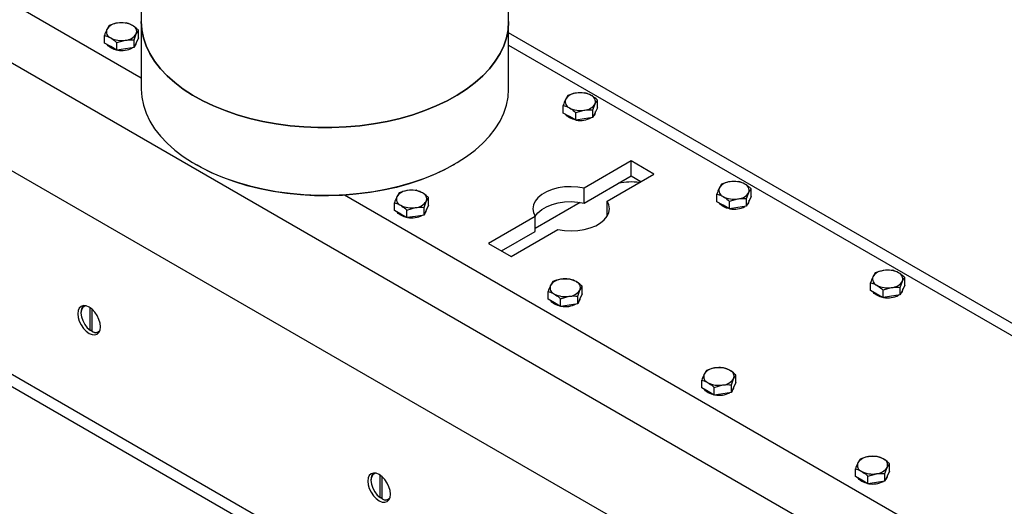
# Model space of a CAD drawing. Units: inches. Extents: x 0.3 to 7.9, y 0.2 to 11.3.
# Drawn here: x 5.9 to 6.3, y 10.6 to 10.8 of the extents above; entities that cross this region are included whole.
import ezdxf

# ---------------------------------------------------------------- set-up
doc = ezdxf.new("R2010")
doc.units = ezdxf.units.IN
doc.header["$MEASUREMENT"] = 0

msp = doc.modelspace()

# ---------------------------------------------------------------- linework, layer by layer
at = {"color": 8, "linetype": 'Continuous', "lineweight": 25}
for p, q in [((5.916820250671327, 10.73470819513457), (5.358050751097637, 11.05727896112666)), ((6.074300565631956, 10.74879411312454), (6.580062459851539, 10.45682398635046)), ((6.564400902728208, 10.36086784211777), (6.003871697803398, 10.68445446438595))]:
    msp.add_line(p, q, dxfattribs=at)
at = {"color": 7, "linetype": 'Continuous', "lineweight": 25}
for p, q in [((6.553265362867003, 10.34158052136506), (5.346915211236431, 11.03799164037395)), ((5.352482981167033, 10.98869967285878), (6.547697592936399, 10.29871696417921)), ((6.547697592936432, 10.20602652227922), (5.343203364616034, 10.90136623956654)), ((6.55557096878396, 10.20680617661773), (5.351076740463562, 10.90214589390504)), ((5.916820250671327, 10.80604779601131), (5.916820250671327, 10.75889845779219)), ((6.074300565631956, 10.75889845779219), (6.074300565631956, 10.80604779601131)), ((5.91029302629085, 10.75835506438015), (5.906633724874674, 10.75826757629968)), ((5.916820250671327, 10.75889845779219), (5.916820250671327, 10.72996590933954)), ((6.074300565631956, 10.72996590933954), (6.074300565631956, 10.75889845779219)), ((5.902974423458498, 10.75722299525713), (5.901993916599172, 10.7555890719958)), ((5.913689601685896, 10.75103725453365), (5.914670108545223, 10.75362827075707)), ((5.915650615404549, 10.75199022495929), (5.915650615404549, 10.7552621940184)), ((6.582551023184869, 10.46071222678529), (6.074300565631956, 10.75411897059245)), ((5.901013409739845, 10.74972608671327), (5.901013409739845, 10.75299805577238)), ((5.903692204296696, 10.74817965153239), (5.901013409739845, 10.74972608671327)), ((5.906370998853546, 10.74990518541064), (5.91003030026972, 10.75094976645319)), ((5.906370998853545, 10.74663321635152), (5.906370998853546, 10.74990518541064)), ((5.913689601685896, 10.74776528547453), (5.913689601685896, 10.75103725453365)), ((5.914670108545223, 10.74987775521691), (5.913689601685896, 10.74776528547453)), ((5.915650615404549, 10.75199022495929), (5.914670108545223, 10.74987775521691)), ((5.914893692362224, 10.75032236790197), (5.914893692362224, 10.75035945918849)), ((5.906370998853545, 10.74663321635152), (5.903692204296696, 10.74817965153239)), ((5.91003030026972, 10.74719925091303), (5.906370998853545, 10.74663321635152)), ((5.913689601685896, 10.74776528547453), (5.91003030026972, 10.74719925091303)), ((6.107020897172148, 10.72835581617669), (6.103361595755972, 10.72826832809622)), ((6.099702294339797, 10.72722374705368), (6.09872178748047, 10.72558982379234)), ((6.110417472567194, 10.72103800633019), (6.111397979426521, 10.72362902255361)), ((6.112378486285847, 10.72199097675583), (6.112378486285847, 10.72526294581495)), ((6.097741280621143, 10.71972683850981), (6.097741280621143, 10.72299880756893)), ((6.100420075177993, 10.71818040332894), (6.097741280621143, 10.71972683850981)), ((6.103098869734843, 10.71990593720718), (6.106758171151018, 10.72095051824973)), ((6.103098869734843, 10.71663396814807), (6.103098869734843, 10.71990593720718)), ((6.110417472567194, 10.71776603727108), (6.110417472567194, 10.72103800633019)), ((6.111397979426521, 10.71987850701345), (6.110417472567194, 10.71776603727108)), ((6.112378486285847, 10.72199097675583), (6.111397979426521, 10.71987850701345)), ((6.111621563243522, 10.72032311969851), (6.111621563243522, 10.72036021098503)), ((6.103098869734843, 10.71663396814807), (6.100420075177993, 10.71818040332894)), ((6.106758171151018, 10.71720000270957), (6.103098869734843, 10.71663396814807)), ((6.110417472567194, 10.71776603727108), (6.106758171151018, 10.71720000270957)), ((6.126866982348353, 10.69916293569785), (6.106771092354142, 10.68756182534077)), ((6.136610579726907, 10.69353807665971), (6.126866982348353, 10.69916293569785)), ((6.126866982348353, 10.69273348048616), (6.126866982348353, 10.69916293569785)), ((5.93987366185915, 10.69782908125587), (5.940801774297358, 10.69729311918864)), ((6.050319042005923, 10.69729311918864), (6.051247154444132, 10.69782908125587)), ((6.106771092354142, 10.68113237012908), (6.126866982348353, 10.69273348048616)), ((6.116514689732697, 10.68193696630263), (6.136610579726907, 10.69353807665971)), ((6.126866982348353, 10.69273348048616), (6.131041904803557, 10.69032334905386)), ((6.172906174684281, 10.69032105506159), (6.169246873268104, 10.69023356698112)), ((6.034639888074312, 10.68657114903615), (6.030980586658137, 10.68648366095569)), ((6.106771092354142, 10.68113237012908), (6.106771092354142, 10.68756182534077)), ((6.165587571851928, 10.68918898593858), (6.164607064992603, 10.68755506267724)), ((6.176302750079327, 10.68300324521509), (6.177283256938653, 10.68559426143851)), ((6.17826376379798, 10.68395621564073), (6.17826376379798, 10.68722818469985)), ((6.02732128524196, 10.68543907991314), (6.026340778382635, 10.68380515665181)), ((6.03803646346936, 10.67925333918966), (6.039016970328685, 10.68184435541308)), ((6.039997477188012, 10.6802063096153), (6.039997477188012, 10.68347827867441)), ((6.085717403105933, 10.67031654130157), (6.104993670745843, 10.68144449374496)), ((6.116514689732697, 10.67550751109093), (6.116514689732697, 10.68193696630263)), ((6.163626558133276, 10.68169207739471), (6.163626558133276, 10.68496404645382)), ((6.166305352690125, 10.68014564221384), (6.163626558133276, 10.68169207739471)), ((6.168984147246976, 10.68187117609208), (6.172643448663151, 10.68291575713463)), ((6.168984147246976, 10.67859920703297), (6.168984147246976, 10.68187117609208)), ((6.176302750079327, 10.67973127615598), (6.176302750079327, 10.68300324521509)), ((6.177283256938653, 10.68184374589835), (6.176302750079327, 10.67973127615598)), ((6.17826376379798, 10.68395621564073), (6.177283256938653, 10.68184374589835)), ((6.177506840755654, 10.68228835858341), (6.177506840755654, 10.68232544986993)), ((6.025360271523308, 10.67794217136928), (6.025360271523308, 10.68121414042839)), ((6.028039066080158, 10.67639573618841), (6.025360271523308, 10.67794217136928)), ((6.030717860637008, 10.67812127006665), (6.034377162053183, 10.6791658511092)), ((6.030717860637008, 10.67484930100753), (6.030717860637008, 10.67812127006665)), ((6.03803646346936, 10.67598137013054), (6.03803646346936, 10.67925333918966)), ((6.039016970328685, 10.67809383987292), (6.03803646346936, 10.67598137013054)), ((6.039997477188012, 10.6802063096153), (6.039016970328685, 10.67809383987292)), ((6.039240554145686, 10.67853845255798), (6.039240554145686, 10.6785755438445)), ((6.168984147246976, 10.67859920703297), (6.166305352690125, 10.68014564221384)), ((6.172643448663151, 10.67916524159447), (6.168984147246976, 10.67859920703297)), ((6.176302750079327, 10.67973127615598), (6.172643448663151, 10.67916524159447)), ((6.030717860637008, 10.67484930100753), (6.028039066080158, 10.67639573618841)), ((6.034377162053183, 10.67541533556904), (6.030717860637008, 10.67484930100753)), ((6.03803646346936, 10.67598137013054), (6.034377162053183, 10.67541533556904)), ((6.085717403105933, 10.67540778924372), (6.065621513111723, 10.66380667888664)), ((6.085717403105933, 10.66897833403202), (6.085717403105933, 10.67540778924372)), ((6.071190188035073, 10.66059195128079), (6.085717403105933, 10.66897833403202)), ((6.075365110490276, 10.65818181984849), (6.095461000484488, 10.66978293020557)), ((6.065621513111723, 10.66380667888664), (6.075365110490276, 10.65818181984849)), ((6.238791452196413, 10.65228629394649), (6.235132150780237, 10.65219880586602)), ((6.100525165586445, 10.64853638792105), (6.09686586417027, 10.64844889984059)), ((6.231472849364062, 10.65115422482348), (6.230492342504736, 10.64952030156214)), ((6.24218802759146, 10.64496848409999), (6.243168534450786, 10.64755950032341)), ((6.244149041310112, 10.64592145452563), (6.244149041310112, 10.64919342358475)), ((6.093206562754094, 10.64740431879804), (6.092226055894768, 10.64577039553671)), ((6.103921740981492, 10.64121857807456), (6.104902247840818, 10.64380959429798)), ((6.105882754700144, 10.6421715485002), (6.105882754700144, 10.64544351755931)), ((6.229511835645408, 10.64365731627961), (6.229511835645408, 10.64692928533873)), ((6.232190630202258, 10.64211088109874), (6.229511835645408, 10.64365731627961)), ((6.234869424759109, 10.64383641497698), (6.238528726175284, 10.64488099601953)), ((6.234869424759108, 10.64056444591787), (6.234869424759109, 10.64383641497698)), ((6.24218802759146, 10.64169651504088), (6.24218802759146, 10.64496848409999)), ((6.243168534450786, 10.64380898478325), (6.24218802759146, 10.64169651504088)), ((6.244149041310112, 10.64592145452563), (6.243168534450786, 10.64380898478325)), ((6.243392118267787, 10.64425359746831), (6.243392118267787, 10.64429068875483)), ((6.091245549035441, 10.63990741025418), (6.091245549035441, 10.64317937931329)), ((6.093924343592291, 10.6383609750733), (6.091245549035441, 10.63990741025418)), ((6.096603138149141, 10.64008650895155), (6.100262439565316, 10.6411310899941)), ((6.09660313814914, 10.63681453989243), (6.096603138149141, 10.64008650895155)), ((6.103921740981492, 10.63794660901544), (6.103921740981492, 10.64121857807456)), ((6.104902247840818, 10.64005907875782), (6.103921740981492, 10.63794660901544)), ((6.105882754700144, 10.6421715485002), (6.104902247840818, 10.64005907875782)), ((6.105125831657819, 10.64050369144288), (6.105125831657819, 10.6405407827294)), ((6.234869424759108, 10.64056444591787), (6.232190630202258, 10.64211088109874)), ((6.238528726175284, 10.64113048047937), (6.234869424759108, 10.64056444591787)), ((6.24218802759146, 10.64169651504088), (6.238528726175284, 10.64113048047937)), ((5.894876568573237, 10.62658480848479), (5.894876568573237, 10.63617531570483)), ((5.895804530228338, 10.62604910762401), (5.895804530228338, 10.63543067545494)), ((6.09660313814914, 10.63681453989243), (6.093924343592291, 10.6383609750733)), ((6.100262439565316, 10.63738057445394), (6.09660313814914, 10.63681453989243)), ((6.103921740981492, 10.63794660901544), (6.100262439565316, 10.63738057445394)), ((5.890932731539061, 10.63419109503407), (5.890932731539061, 10.63392324460368)), ((5.894876568573237, 10.62658480848479), (5.895108558987013, 10.62644941852468)), ((5.895108558987013, 10.62644941852468), (5.895804530228338, 10.62685119417026)), ((5.896036520642113, 10.6259137176639), (5.895804530228338, 10.62604910762401)), ((6.166410443098579, 10.61050162680595), (6.162751141682403, 10.61041413872549)), ((6.159091840266227, 10.60936955768294), (6.1581113334069, 10.60773563442161)), ((6.169807018493625, 10.60318381695946), (6.170787525352951, 10.60577483318288)), ((6.171768032212277, 10.6041367873851), (6.171768032212277, 10.60740875644421)), ((6.157130826547574, 10.60187264913908), (6.157130826547574, 10.60514461819819)), ((6.159809621104423, 10.6003262139582), (6.157130826547574, 10.60187264913908)), ((6.162488415661273, 10.60205174783645), (6.166147717077449, 10.603096328879)), ((6.162488415661273, 10.59877977877733), (6.162488415661273, 10.60205174783645)), ((6.169807018493625, 10.59991184790034), (6.169807018493625, 10.60318381695946)), ((6.170787525352951, 10.60202431764272), (6.169807018493625, 10.59991184790034)), ((6.171768032212277, 10.6041367873851), (6.170787525352951, 10.60202431764272)), ((6.171011109169952, 10.60246893032778), (6.171011109169952, 10.6025060216143)), ((6.162488415661273, 10.59877977877733), (6.159809621104423, 10.6003262139582)), ((6.166147717077449, 10.59934581333884), (6.162488415661273, 10.59877977877733)), ((6.169807018493625, 10.59991184790034), (6.166147717077449, 10.59934581333884)), ((6.23229572061071, 10.57246686569085), (6.228636419194535, 10.57237937761039)), ((6.224977117778359, 10.57133479656784), (6.223996610919033, 10.56970087330651)), ((6.235692296005758, 10.56514905584436), (6.236672802865083, 10.56774007206778)), ((6.23765330972441, 10.56610202627), (6.23765330972441, 10.56937399532911)), ((6.019223430356687, 10.55480089314079), (6.019223430356687, 10.56439140036085)), ((6.020151392011788, 10.55426519228001), (6.020151392011788, 10.56364676011097)), ((6.223016104059706, 10.56383788802398), (6.223016104059706, 10.56710985708309)), ((6.225694898616556, 10.56229145284311), (6.223016104059706, 10.56383788802398)), ((6.228373693173406, 10.56401698672135), (6.232032994589582, 10.5650615677639)), ((6.228373693173406, 10.56074501766224), (6.228373693173406, 10.56401698672135)), ((6.235692296005758, 10.56187708678524), (6.235692296005758, 10.56514905584436)), ((6.236672802865083, 10.56398955652762), (6.235692296005758, 10.56187708678524)), ((6.23765330972441, 10.56610202627), (6.236672802865083, 10.56398955652762)), ((6.236896386682084, 10.56443416921268), (6.236896386682084, 10.5644712604992)), ((6.01527959332251, 10.56240717969007), (6.01527959332251, 10.56213932925968)), ((6.228373693173406, 10.56074501766224), (6.225694898616556, 10.56229145284311)), ((6.232032994589582, 10.56131105222374), (6.228373693173406, 10.56074501766224)), ((6.235692296005758, 10.56187708678524), (6.232032994589582, 10.56131105222374)), ((6.019223430356687, 10.55480089314079), (6.019455420770462, 10.55466550318068)), ((6.019455420770462, 10.55466550318068), (6.020151392011788, 10.55506727882626)), ((6.020383382425562, 10.5541298023199), (6.020151392011788, 10.55426519228001))]:
    msp.add_line(p, q, dxfattribs=at)
at = {"color": 7, "linetype": 'Continuous', "lineweight": 25, "flags": 128}
for points in [[(5.916820250671327, 10.75889845779219), (5.917051289948198, 10.75541885597866), (5.917743051948464, 10.75195967385217), (5.918891477137644, 10.74854121126893), (5.920489826100073, 10.74518352912667), (5.922528719088485, 10.74190633163932), (5.924996191068094, 10.73872885070485), (5.927877761932177, 10.73566973304487), (5.931156521477097, 10.73274693077819), (5.934813228638103, 10.72997759607074), (5.938826424403548, 10.72737798047974), (5.943172557744904, 10.72496333958317), (5.947826123823561, 10.72274784345397), (5.952759813663357, 10.72074449350436), (5.957944674410519, 10.71896504618845), (5.963350279240514, 10.71741994401065), (5.968944905914752, 10.71611825424493), (5.974695722939306, 10.71506761572442), (5.980568982233164, 10.71427419401374), (5.986530217175391, 10.71374264522696), (5.992544444868962, 10.71347608870374), (5.998576371434322, 10.71347608870374), (6.004590599127894, 10.71374264522696), (6.01055183407012, 10.71427419401374), (6.016425093363978, 10.71506761572442), (6.022175910388532, 10.71611825424493), (6.027770537062771, 10.71741994401065), (6.033176141892765, 10.71896504618845), (6.038361002639927, 10.72074449350436), (6.043294692479725, 10.72274784345397), (6.047948258558379, 10.72496333958317), (6.052294391899736, 10.72737798047974), (6.056307587665181, 10.72997759607074), (6.059964294826187, 10.73274693077819), (6.063243054371106, 10.73566973304487), (6.06612462523519, 10.73872885070485), (6.068592097214799, 10.74190633163932), (6.070630990203211, 10.74518352912667), (6.07222933916564, 10.74854121126893), (6.073377764354818, 10.75195967385217), (6.074069526355085, 10.75541885597866), (6.074300565631956, 10.75889845779219)], [(6.074300565631956, 10.75889845779219), (6.074069526355085, 10.75541885597866), (6.073377764354818, 10.75195967385217), (6.07222933916564, 10.74854121126893), (6.070630990203211, 10.74518352912667), (6.068592097214799, 10.74190633163932), (6.06612462523519, 10.73872885070485), (6.063243054371106, 10.73566973304487), (6.059964294826186, 10.73274693077819), (6.056307587665181, 10.72997759607074), (6.052294391899736, 10.72737798047974), (6.047948258558379, 10.72496333958317), (6.043294692479725, 10.72274784345397), (6.038361002639927, 10.72074449350436), (6.033176141892765, 10.71896504618845), (6.027770537062771, 10.71741994401065), (6.022175910388532, 10.71611825424493), (6.016425093363978, 10.71506761572442), (6.01055183407012, 10.71427419401374), (6.004590599127893, 10.71374264522696), (5.998576371434322, 10.71347608870374), (5.992544444868962, 10.71347608870374), (5.986530217175391, 10.71374264522696), (5.980568982233164, 10.71427419401374), (5.974695722939306, 10.71506761572442), (5.968944905914752, 10.71611825424493), (5.963350279240512, 10.71741994401065), (5.957944674410519, 10.71896504618845), (5.952759813663357, 10.72074449350436), (5.947826123823559, 10.72274784345397), (5.943172557744904, 10.72496333958317), (5.938826424403548, 10.72737798047974), (5.934813228638103, 10.72997759607074), (5.931156521477097, 10.73274693077819), (5.927877761932177, 10.73566973304487), (5.924996191068094, 10.73872885070485), (5.922528719088485, 10.74190633163932), (5.920489826100073, 10.74518352912667), (5.918891477137644, 10.74854121126893), (5.917743051948464, 10.75195967385217), (5.917051289948198, 10.75541885597866), (5.916820250671327, 10.75889845779219), (5.916820250671327, 10.75889845779219)], [(5.903692204296696, 10.74764386359809), (5.902612455682219, 10.74846584161624), (5.902133659293995, 10.74907938041119)], [(5.90617886178662, 10.7467441347193), (5.905116066265255, 10.74702053799081), (5.903692204296696, 10.74764386359809)], [(5.916820250671327, 10.72996590933954), (5.917051289948198, 10.72648630752601), (5.917743051948464, 10.72302712539953), (5.918891477137644, 10.71960866281629), (5.920489826100073, 10.71625098067402), (5.922528719088485, 10.71297378318667), (5.924996191068094, 10.70979630225221), (5.927877761932178, 10.70673718459222), (5.931156521477098, 10.70381438232555), (5.934813228638103, 10.70104504761809), (5.938826424403549, 10.69844543202709), (5.943172557744906, 10.69603079113053), (5.947826123823561, 10.69381529500132), (5.952759813663357, 10.69181194505171), (5.95794467441052, 10.6900324977358), (5.963350279240514, 10.688487395558), (5.968944905914753, 10.68718570579228), (5.974695722939307, 10.68613506727178), (5.980568982233165, 10.68534164556109), (5.986530217175392, 10.68481009677432), (5.992544444868963, 10.6845435402511), (5.998576371434323, 10.6845435402511), (6.004590599127894, 10.68481009677432), (6.010551834070121, 10.68534164556109), (6.016425093363979, 10.68613506727178), (6.022175910388533, 10.68718570579228), (6.027770537062771, 10.68848739555801), (6.033176141892766, 10.6900324977358), (6.038361002639927, 10.69181194505172), (6.043294692479725, 10.69381529500133), (6.047948258558381, 10.69603079113053), (6.052294391899737, 10.69844543202709), (6.056307587665182, 10.70104504761809), (6.059964294826187, 10.70381438232555), (6.063243054371108, 10.70673718459222), (6.06612462523519, 10.70979630225221), (6.068592097214799, 10.71297378318667), (6.070630990203211, 10.71625098067402), (6.072229339165641, 10.71960866281629), (6.073377764354818, 10.72302712539953), (6.074069526355085, 10.72648630752601), (6.074300565631956, 10.72996590933954)], [(6.100420075177993, 10.71764461539463), (6.099340326563517, 10.71846659341278), (6.098861530175292, 10.71908013220773)], [(6.102906732667918, 10.71674488651584), (6.101843937146552, 10.71702128978735), (6.100420075177993, 10.71764461539463)], [(6.050319042005923, 10.69729311918864), (6.046470855324313, 10.69521715787663), (6.041797097010519, 10.69304092677457), (6.036845265809515, 10.69108032227906), (6.031645142616799, 10.68934713569621), (6.02622800158512, 10.68785179061408), (6.020626422038047, 10.68660328021394), (6.014874092534083, 10.68560911318423), (6.009005608259711, 10.68487526856246), (6.003056262969867, 10.68440615977653), (5.997061836727151, 10.68420460810187), (5.991058380716316, 10.68427182569397), (5.985082000428207, 10.68460740829832), (5.979168638517081, 10.68520933768166), (5.973353858637267, 10.68607399376984), (5.967672631559151, 10.68719617641942), (5.962159124850862, 10.68856913669189), (5.956846497390487, 10.69018461744263), (5.951766699944679, 10.69203290298032), (5.946950283012988, 10.69410287749827), (5.942426213093564, 10.69638209192614), (5.940801774297358, 10.69729311918864)], [(6.106771092354142, 10.68756182534077), (6.104004061266654, 10.68799440592453), (6.101148833264483, 10.6881423016417), (6.098292603986788, 10.68800099591371), (6.095522599650615, 10.68757480406785), (6.092923413254623, 10.68687674155169), (6.090574421198494, 10.68592812645514), (6.088547359211756, 10.68475792847856), (6.086904131620579, 10.68340188422877), (6.085694920855225, 10.68190140586094), (6.084956654931765, 10.68030231639525), (6.084711879709587, 10.67865345033034), (6.084968070364734, 10.67700516228948), (6.085717403105933, 10.67540778924372)], [(6.085685958279099, 10.67545765016737), (6.085694920855225, 10.67547195064925), (6.086904131620579, 10.67697242901707), (6.088547359211756, 10.67832847326686), (6.090574421198494, 10.67949867124344), (6.092923413254623, 10.68044728633999), (6.095522599650615, 10.68114534885615), (6.098292603986788, 10.68157154070201), (6.101148833264483, 10.68171284643), (6.104004061266654, 10.68156495071283), (6.106771092354142, 10.68113237012908)], [(6.095461000484488, 10.66978293020557), (6.098228031571977, 10.66935034962181), (6.101083259574147, 10.66920245390464), (6.103939488851842, 10.66934375963263), (6.106709493188016, 10.66976995147849), (6.109308679584007, 10.67046801399465), (6.111657671640137, 10.6714166290912), (6.113684733626875, 10.67258682706778), (6.115327961218052, 10.67394287131757), (6.116537171983406, 10.67544334968539), (6.117275437906866, 10.67704243915109), (6.117520213129043, 10.678691305216), (6.117264022473896, 10.68033959325686), (6.116514689732697, 10.68193696630263)], [(6.028039066080158, 10.6758599482541), (6.026959317465681, 10.67668192627225), (6.026480521077458, 10.6772954650672)], [(6.166305352690125, 10.67960985427953), (6.165225604075649, 10.68043183229769), (6.164746807687425, 10.68104537109263)], [(6.168792010180051, 10.67871012540074), (6.167729214658685, 10.67898652867225), (6.166305352690125, 10.67960985427953)], [(6.030525723570084, 10.67496021937531), (6.029462928048718, 10.67523662264682), (6.028039066080158, 10.6758599482541)], [(6.093924343592291, 10.637825187139), (6.092844594977814, 10.63864716515715), (6.09236579858959, 10.6392607039521)], [(6.232190630202258, 10.64157509316443), (6.231110881587782, 10.64239707118259), (6.230632085199558, 10.64301060997753)], [(6.234677287692184, 10.64067536428564), (6.233614492170818, 10.64095176755715), (6.232190630202258, 10.64157509316443)], [(5.899284386434982, 10.62803053513515), (5.899118383920158, 10.62958242362325), (5.898631689172743, 10.63122021589947), (5.897857469635468, 10.63283229912676), (5.896848487090343, 10.63430881249728), (5.895673502030395, 10.63554913406488), (5.894412587745704, 10.63646873796446), (5.893151673461014, 10.63700495470997), (5.891976688401066, 10.63712124201636), (5.890967705855941, 10.63680967509586), (5.890193486318666, 10.63609148671921), (5.889706791571251, 10.63501562023744), (5.889540789056427, 10.6336553941733), (5.889706791571251, 10.6321035056852), (5.890193486318666, 10.63046571340898), (5.890967705855941, 10.62885363018169), (5.891976688401066, 10.62737711681116), (5.893151673461014, 10.62613679524356), (5.894412587745705, 10.62521719134399), (5.895673502030395, 10.62468097459847), (5.896848487090343, 10.62456468729209), (5.897857469635468, 10.62487625421259), (5.898631689172743, 10.62559444258924), (5.899118383920158, 10.62667030907101), (5.899284386434982, 10.62803053513515)], [(5.892998893137105, 10.63704278521662), (5.892529395386014, 10.63692197278225), (5.891668463620974, 10.63631401745979), (5.891120671227652, 10.63528519696699), (5.890932731539061, 10.63392324460368), (5.891120671227652, 10.63234430169471), (5.891668463620974, 10.63068301356703), (5.892529395386014, 10.62908104758676), (5.893630050037387, 10.62767501238743), (5.894876568573237, 10.62658480848479)], [(6.096411001082216, 10.63692545826021), (6.095348205560851, 10.63720186153172), (6.093924343592291, 10.637825187139)], [(6.159809621104423, 10.5997904260239), (6.158729872489946, 10.60061240404205), (6.158251076101723, 10.601225942837)], [(6.162296278594349, 10.59889069714511), (6.161233483072983, 10.59916710041662), (6.159809621104423, 10.5997904260239)], [(6.023631248218444, 10.55624661979116), (6.02346524570362, 10.55779850827926), (6.022978550956204, 10.55943630055548), (6.02220433141893, 10.56104838378277), (6.021195348873805, 10.56252489715329), (6.020020363813857, 10.5637652187209), (6.018759449529166, 10.56468482262047), (6.017498535244475, 10.56522103936599), (6.016323550184528, 10.56533732667237), (6.015314567639402, 10.56502575975187), (6.014540348102128, 10.56430757137522), (6.014053653354711, 10.56323170489344), (6.013887650839889, 10.56187147882931), (6.014053653354711, 10.56031959034121), (6.014540348102128, 10.55868179806499), (6.015314567639402, 10.5570697148377), (6.016323550184528, 10.55559320146717), (6.017498535244475, 10.55435287989957), (6.018759449529166, 10.553433276), (6.020020363813857, 10.55289705925448), (6.021195348873805, 10.5527807719481), (6.02220433141893, 10.5530923388686), (6.022978550956204, 10.55381052724525), (6.02346524570362, 10.55488639372703), (6.023631248218444, 10.55624661979116)], [(6.017345747532984, 10.56525886878801), (6.016876257169463, 10.56513805743825), (6.016015325404423, 10.56453010211578), (6.015467533011101, 10.56350128162298), (6.01527959332251, 10.56213932925968), (6.015467533011101, 10.5605603863507), (6.016015325404423, 10.55889909822303), (6.016876257169463, 10.55729713224276), (6.017976911820837, 10.55589109704342), (6.019223430356687, 10.55480089314079)], [(6.225694898616556, 10.5617556649088), (6.22461515000208, 10.56257764292695), (6.224136353613855, 10.5631911817219)], [(6.228181556106482, 10.56085593603001), (6.227118760585116, 10.56113233930152), (6.225694898616556, 10.5617556649088)]]:
    msp.add_lwpolyline(points, dxfattribs=at)
at = {"color": 7, "linetype": 'Continuous', "lineweight": 25}
for centre, radius, start, end in [((5.906992470175154, 10.75228826446493), 0.005990064123847009, 93.43350232800096, 146.561121139326), ((5.908343150432493, 10.74834120586251), 0.0100724855817072, 62.64282515498649, 99.77109697925083), ((5.911950143399303, 10.75458937794603), 0.002884776841228451, 340.5389980878821, 69.2579248010555), ((5.904713881745093, 10.75462796480684), 0.002884776841230125, 160.538998087893, 249.2579248010398), ((5.909671554969253, 10.75692907828792), 0.005990064123830154, 273.4335023278922, 326.5611211393605), ((5.908320874711895, 10.76087613689035), 0.01007248558169425, 242.6428251549953, 279.7710969793002), ((5.912123198312219, 10.75045486635113), 0.002773660599305496, 312.1010538703517, 357.2619244638871), ((5.908325995909828, 10.75668133442785), 0.01016027141369753, 260.2210951304995, 297.3649827352521), ((6.103720341056442, 10.72228901626148), 0.005990064123833861, 93.4335023279148, 146.5611211393737), ((6.105071021313795, 10.71834195765906), 0.01007248558169905, 62.64282515498586, 99.7710969792793), ((6.101441752626386, 10.72462871660338), 0.002884776841224954, 160.538998087891, 249.2579248011263), ((6.106399425850537, 10.72692983008449), 0.005990064123854056, 273.4335023280146, 326.5611211392652), ((6.108678014280603, 10.72459012974257), 0.002884776841230881, 340.5389980879369, 69.25792480111349), ((6.105048745593199, 10.7308768886869), 0.0100724855817037, 242.6428251549825, 279.771096979255), ((6.108851069193523, 10.72045561814766), 0.002773660599299007, 312.1010538703056, 357.2619244639176), ((6.105053866791086, 10.72668208622462), 0.01016027141390796, 260.2210951309326, 297.3649827348861), ((6.126872434329601, 10.66231846630338), 0.02783283287981379, 82.79508821705474, 101.1697585771047), ((6.169605618568577, 10.68425425514639), 0.005990064123834227, 93.43350232794872, 146.5611211393878), ((6.170956298825925, 10.68030719654396), 0.01007248558170281, 62.64282515498619, 99.7710969792659), ((6.031339331958613, 10.68050434912094), 0.005990064123843151, 93.43350232797755, 146.5611211393214), ((6.032690012215956, 10.6765572905185), 0.01007248558171945, 62.64282515502364, 99.7710969792388), ((6.167327030138519, 10.68659395548828), 0.002884776841225269, 160.538998087891, 249.2579248011098), ((6.172284703362675, 10.68889506896937), 0.005990064123840367, 273.433502327972, 326.5611211393459), ((6.174563291792734, 10.68655536862747), 0.002884776841228205, 340.5389980878429, 69.25792480105949), ((6.029060743528551, 10.68284404946285), 0.002884776841225693, 160.5389980878245, 249.2579248010973), ((6.034018416752715, 10.68514516294393), 0.00599006412383026, 273.4335023279092, 326.5611211393793), ((6.036297005182767, 10.68280546260204), 0.002884776841227559, 340.5389980879036, 69.25792480108849), ((6.170934023105332, 10.6928421275718), 0.0100724855817037, 242.642825154978, 279.771096979255), ((6.174736346705663, 10.68242085703256), 0.002773660599291888, 312.1010538702595, 357.261924463984), ((6.032667736495355, 10.68909222154633), 0.01007248558166494, 242.6428251549207, 279.7710969793443), ((6.03647006009571, 10.67867095100712), 0.002773660599276234, 312.1010538701511, 357.2619244641523), ((6.170939144303276, 10.68864732510919), 0.01016027141359944, 260.221095130307, 297.3649827354256), ((6.032672857693292, 10.68489741908386), 0.01016027141369227, 260.2210951304895, 297.364982735257), ((6.235490896080715, 10.64621949403128), 0.00599006412384087, 93.43350232798808, 146.5611211393686), ((6.236841576338058, 10.64227243542887), 0.01007248558168703, 62.64282515493975, 99.77109697928135), ((6.097224609470747, 10.64246958800584), 0.00599006412384675, 93.433502327984, 146.5611211392977), ((6.098575289728088, 10.6385225294034), 0.01007248558172139, 62.64282515502379, 99.77109697923211), ((6.233212307650651, 10.64855919437318), 0.002884776841224954, 160.5389980878851, 249.2579248011263), ((6.238169980874808, 10.65086030785428), 0.005990064123841346, 273.4335023279709, 326.5611211393317), ((6.240448569304873, 10.64852060751237), 0.002884776841222349, 340.5389980878018, 69.25792480116247), ((6.094946021040684, 10.64480928834775), 0.002884776841225693, 160.5389980878245, 249.2579248010973), ((6.099903694264842, 10.64711040182884), 0.00599006412383762, 273.4335023279475, 326.5611211393649), ((6.102182282694901, 10.64477070148694), 0.00288477684122653, 340.5389980878312, 69.25792480108001), ((6.236819300617465, 10.6548073664567), 0.0100724855817072, 242.6428251549873, 279.7710969792516), ((6.240621624217802, 10.64438609591746), 0.002773660599285276, 312.1010538702245, 357.2619244640878), ((6.098553014007494, 10.65105746043125), 0.01007248558168664, 242.6428251549495, 279.7710969792872), ((6.102355337607833, 10.64063618989203), 0.002773660599287135, 312.1010538702025, 357.2619244640529), ((6.236824421815387, 10.65061256399422), 0.01016027141371967, 260.2210951305414, 297.36498273521), ((5.894271181584931, 10.63450376975413), 0.003353060421367008, 128.3810113135903, 185.3506365566228), ((6.098558135205423, 10.64686265796876), 0.01016027141369437, 260.2210951304961, 297.3649827352613), ((5.897167931574632, 10.6281765437606), 0.00252682562642042, 237.3455732967428, 318.9853901677674), ((5.897531669783102, 10.62852743484318), 0.0030111440428965, 240.2287437038684, 293.8069320163056), ((6.16310988698288, 10.60443482689074), 0.005990064123848524, 93.43350232798298, 146.5611211392882), ((6.164460567240222, 10.60048776828831), 0.0100724855817177, 62.64282515502349, 99.77109697924053), ((6.160831298552818, 10.60677452723265), 0.00288477684122922, 160.5389980879028, 249.2579248011018), ((6.165788971776973, 10.60907564071374), 0.005990064123840129, 273.433502327972, 326.5611211393647), ((6.168067560207033, 10.60673594037184), 0.002884776841227559, 340.5389980879094, 69.25792480108849), ((6.164438291519628, 10.61302269931618), 0.01007248558171275, 242.6428251550149, 279.7710969792564), ((6.168240615119959, 10.60260142877693), 0.002773660599293801, 312.1010538702485, 357.261924463949), ((6.164443412717556, 10.60882789685366), 0.01016027141369396, 260.2210951304961, 297.3649827352569), ((6.228995164495013, 10.56640006577564), 0.005990064123848577, 93.43350232799146, 146.5611211392882), ((6.230345844752354, 10.56245300717321), 0.01007248558171945, 62.64282515502364, 99.7710969792388), ((6.226716576064951, 10.56873976611755), 0.002884776841227559, 160.5389980878695, 249.2579248010893), ((6.231674249289108, 10.57104087959864), 0.005990064123835899, 273.4335023279571, 326.5611211393933), ((6.233952837719166, 10.56870117925674), 0.002884776841225939, 340.5389980878645, 69.2579248010925), ((6.018618043360742, 10.56271985441148), 0.003353060413887986, 128.3810109130807, 185.3506365918528), ((6.230323569031762, 10.57498793820106), 0.01007248558170047, 242.6428251549688, 279.7710969792585), ((6.234125892632097, 10.56456666766183), 0.002773660599290824, 312.1010538701805, 357.2619244639804), ((6.230328690229689, 10.57079313573857), 0.01016027141369927, 260.2210951304962, 297.3649827352431), ((6.021514793214148, 10.55639262772126), 0.00252682496332583, 237.345567537351, 318.9855583196372), ((6.021878531565164, 10.55674351949313), 0.003011144036956601, 240.2287436696041, 293.8069324323592)]:
    msp.add_arc(centre, radius, start, end, dxfattribs=at)
for points, knots in [([(5.906633724874674, 10.75826757629968), (5.906546977779251, 10.75825367988396), (5.905311274320726, 10.75805572687019), (5.904100344918418, 10.75762421486796), (5.902974423458498, 10.75722299525713)], [0, 0, 0, 0, 0.07020057670341188, 1, 1, 1, 1]), ([(5.9129718208477, 10.75728717568031), (5.912761666871091, 10.75740321303549), (5.911855241873082, 10.75790369920821), (5.910971711098147, 10.75815897448819), (5.91029302629085, 10.75835506438015)], [0, 0, 0, 0, 0.2318492727705994, 1, 1, 1, 1]), ([(5.915650615404549, 10.7552621940184), (5.915466571810319, 10.7554280008247), (5.91459433043867, 10.75621381223398), (5.913687393444692, 10.75681379205714), (5.9129718208477, 10.75728717568031)], [0, 0, 0, 0, 0.2110007621882806, 1, 1, 1, 1]), ([(5.901993916599172, 10.7555890719958), (5.901970672785008, 10.75553851591613), (5.901639567041212, 10.75481834975728), (5.901315099485772, 10.75387509422361), (5.901013409739845, 10.75299805577238)], [0, 0, 0, 0, 0.070200576703431, 1, 1, 1, 1]), ([(5.914670108545223, 10.75362827075707), (5.914693352359388, 10.75367787074189), (5.915024458103182, 10.75438441742781), (5.915348925658623, 10.75483927122246), (5.915650615404549, 10.7552621940184)], [0, 0, 0, 0, 0.070200576703431, 1, 1, 1, 1]), ([(5.901013409739845, 10.75299805577238), (5.901692094547141, 10.75280196588043), (5.902575625322077, 10.75254669060045), (5.903482050320086, 10.75204620442773), (5.903692204296696, 10.75193016707255)], [0, 0, 0, 0, 0.7681507272294006, 1, 1, 1, 1]), ([(5.903692204296696, 10.75193016707255), (5.904407776893688, 10.75145678344938), (5.905314713887666, 10.75085680362622), (5.906186955259315, 10.75007099221694), (5.906370998853546, 10.74990518541064)], [0, 0, 0, 0, 0.7889992378116478, 1, 1, 1, 1]), ([(5.91003030026972, 10.75094976645319), (5.910117047365143, 10.75096270677406), (5.911352750823669, 10.75114704031489), (5.912563680225977, 10.75109015057811), (5.913689601685896, 10.75103725453365)], [0, 0, 0, 0, 0.07020057670341394, 1, 1, 1, 1]), ([(6.103361595755972, 10.72826832809622), (6.103274848660549, 10.7282544316805), (6.102039145202023, 10.72805647866674), (6.100828215799716, 10.7276249666645), (6.099702294339797, 10.72722374705368)], [0, 0, 0, 0, 0.07020057670341188, 1, 1, 1, 1]), ([(6.109699691728998, 10.72728792747686), (6.109489537752388, 10.72740396483203), (6.108583112754379, 10.72790445100475), (6.107699581979444, 10.72815972628473), (6.107020897172148, 10.72835581617669)], [0, 0, 0, 0, 0.2318492727705994, 1, 1, 1, 1]), ([(6.09872178748047, 10.72558982379234), (6.098698543666305, 10.72553926771267), (6.098367437922509, 10.72481910155382), (6.098042970367071, 10.72387584602015), (6.097741280621143, 10.72299880756893)], [0, 0, 0, 0, 0.070200576703431, 1, 1, 1, 1]), ([(6.112378486285847, 10.72526294581495), (6.112194442691617, 10.72542875262124), (6.111322201319969, 10.72621456403052), (6.11041526432599, 10.72681454385368), (6.109699691728998, 10.72728792747686)], [0, 0, 0, 0, 0.2110007621882806, 1, 1, 1, 1]), ([(6.111397979426521, 10.72362902255361), (6.111421223240685, 10.72367862253843), (6.111752328984481, 10.72438516922436), (6.112076796539921, 10.724840023019), (6.112378486285847, 10.72526294581495)], [0, 0, 0, 0, 0.070200576703431, 1, 1, 1, 1]), ([(6.097741280621143, 10.72299880756893), (6.098419965428439, 10.72280271767697), (6.099303496203375, 10.72254744239699), (6.100209921201384, 10.72204695622427), (6.100420075177993, 10.7219309188691)], [0, 0, 0, 0, 0.7681507272294006, 1, 1, 1, 1]), ([(6.100420075177993, 10.7219309188691), (6.101135647774986, 10.72145753524592), (6.102042584768964, 10.72085755542276), (6.102914826140613, 10.72007174401348), (6.103098869734843, 10.71990593720718)], [0, 0, 0, 0, 0.7889992378116478, 1, 1, 1, 1]), ([(6.106758171151018, 10.72095051824973), (6.106844918246441, 10.7209634585706), (6.108080621704967, 10.72114779211143), (6.109291551107274, 10.72109090237465), (6.110417472567194, 10.72103800633019)], [0, 0, 0, 0, 0.07020057670341394, 1, 1, 1, 1]), ([(6.169246873268104, 10.69023356698112), (6.169160126172682, 10.6902196705654), (6.167924422714157, 10.69002171755164), (6.166713493311848, 10.6895902055494), (6.165587571851928, 10.68918898593858)], [0, 0, 0, 0, 0.07020057670341188, 1, 1, 1, 1]), ([(6.17558496924113, 10.68925316636176), (6.17537481526452, 10.68936920371693), (6.174468390266513, 10.68986968988965), (6.173584859491577, 10.69012496516963), (6.172906174684281, 10.69032105506159)], [0, 0, 0, 0, 0.2318492727705994, 1, 1, 1, 1]), ([(6.030980586658137, 10.68648366095569), (6.030893839562714, 10.68646976453996), (6.029658136104189, 10.6862718115262), (6.02844720670188, 10.68584029952397), (6.02732128524196, 10.68543907991314)], [0, 0, 0, 0, 0.07020057670341188, 1, 1, 1, 1]), ([(6.037318682631162, 10.68550326033632), (6.037108528654553, 10.6856192976915), (6.036202103656545, 10.68611978386422), (6.03531857288161, 10.6863750591442), (6.034639888074312, 10.68657114903615)], [0, 0, 0, 0, 0.2318492727705994, 1, 1, 1, 1]), ([(6.164607064992603, 10.68755506267724), (6.164583821178438, 10.68750450659757), (6.164252715434642, 10.68678434043872), (6.163928247879202, 10.68584108490505), (6.163626558133276, 10.68496404645382)], [0, 0, 0, 0, 0.070200576703431, 1, 1, 1, 1]), ([(6.17826376379798, 10.68722818469985), (6.178079720203749, 10.68739399150614), (6.177207478832102, 10.68817980291542), (6.176300541838122, 10.68877978273858), (6.17558496924113, 10.68925316636176)], [0, 0, 0, 0, 0.2110007621882806, 1, 1, 1, 1]), ([(6.177283256938653, 10.68559426143851), (6.177306500752818, 10.68564386142333), (6.177637606496614, 10.68635040810926), (6.177962074052053, 10.6868052619039), (6.17826376379798, 10.68722818469985)], [0, 0, 0, 0, 0.070200576703431, 1, 1, 1, 1]), ([(6.026340778382635, 10.68380515665181), (6.02631753456847, 10.68375460057214), (6.025986428824674, 10.68303443441329), (6.025661961269234, 10.68209117887962), (6.025360271523308, 10.68121414042839)], [0, 0, 0, 0, 0.070200576703431, 1, 1, 1, 1]), ([(6.039997477188012, 10.68347827867441), (6.039813433593782, 10.68364408548071), (6.038941192222135, 10.68442989688999), (6.038034255228155, 10.68502987671315), (6.037318682631162, 10.68550326033632)], [0, 0, 0, 0, 0.2110007621882806, 1, 1, 1, 1]), ([(6.039016970328685, 10.68184435541308), (6.03904021414285, 10.6818939553979), (6.039371319886646, 10.68260050208382), (6.039695787442086, 10.68305535587847), (6.039997477188012, 10.68347827867441)], [0, 0, 0, 0, 0.070200576703431, 1, 1, 1, 1]), ([(6.163626558133276, 10.68496404645382), (6.164305242940573, 10.68476795656187), (6.165188773715508, 10.68451268128189), (6.166095198713516, 10.68401219510917), (6.166305352690125, 10.683896157754)], [0, 0, 0, 0, 0.7681507272294006, 1, 1, 1, 1]), ([(6.166305352690125, 10.683896157754), (6.167020925287118, 10.68342277413082), (6.167927862281097, 10.68282279430766), (6.168800103652746, 10.68203698289838), (6.168984147246976, 10.68187117609208)], [0, 0, 0, 0, 0.7889992378116478, 1, 1, 1, 1]), ([(6.172643448663151, 10.68291575713463), (6.172730195758573, 10.6829286974555), (6.173965899217099, 10.68311303099633), (6.175176828619407, 10.68305614125955), (6.176302750079327, 10.68300324521509)], [0, 0, 0, 0, 0.07020057670341394, 1, 1, 1, 1]), ([(6.025360271523308, 10.68121414042839), (6.026038956330606, 10.68101805053644), (6.026922487105541, 10.68076277525646), (6.027828912103549, 10.68026228908374), (6.028039066080158, 10.68014625172856)], [0, 0, 0, 0, 0.7681507272294006, 1, 1, 1, 1]), ([(6.028039066080158, 10.68014625172856), (6.02875463867715, 10.67967286810539), (6.029661575671129, 10.67907288828223), (6.030533817042778, 10.67828707687295), (6.030717860637008, 10.67812127006665)], [0, 0, 0, 0, 0.7889992378116478, 1, 1, 1, 1]), ([(6.034377162053183, 10.6791658511092), (6.034463909148606, 10.67917879143007), (6.035699612607131, 10.6793631249709), (6.03691054200944, 10.67930623523412), (6.03803646346936, 10.67925333918966)], [0, 0, 0, 0, 0.07020057670341394, 1, 1, 1, 1]), ([(6.235132150780237, 10.65219880586602), (6.235045403684815, 10.6521849094503), (6.23380970022629, 10.65198695643653), (6.232598770823981, 10.6515554444343), (6.231472849364062, 10.65115422482348)], [0, 0, 0, 0, 0.07020057670341188, 1, 1, 1, 1]), ([(6.241470246753263, 10.65121840524666), (6.241260092776654, 10.65133444260183), (6.240353667778646, 10.65183492877455), (6.23947013700371, 10.65209020405453), (6.238791452196413, 10.65228629394649)], [0, 0, 0, 0, 0.2318492727705994, 1, 1, 1, 1]), ([(6.09686586417027, 10.64844889984059), (6.096779117074847, 10.64843500342486), (6.095543413616323, 10.6482370504111), (6.094332484214013, 10.64780553840887), (6.093206562754094, 10.64740431879804)], [0, 0, 0, 0, 0.07020057670341188, 1, 1, 1, 1]), ([(6.103203960143295, 10.64746849922122), (6.102993806166686, 10.6475845365764), (6.102087381168678, 10.64808502274912), (6.101203850393742, 10.6483402980291), (6.100525165586445, 10.64853638792105)], [0, 0, 0, 0, 0.2318492727705994, 1, 1, 1, 1]), ([(6.230492342504736, 10.64952030156214), (6.230469098690571, 10.64946974548247), (6.230137992946775, 10.64874957932362), (6.229813525391336, 10.64780632378995), (6.229511835645408, 10.64692928533873)], [0, 0, 0, 0, 0.070200576703431, 1, 1, 1, 1]), ([(6.244149041310112, 10.64919342358475), (6.243964997715882, 10.64935923039104), (6.243092756344235, 10.65014504180032), (6.242185819350255, 10.65074502162348), (6.241470246753263, 10.65121840524666)], [0, 0, 0, 0, 0.2110007621882806, 1, 1, 1, 1]), ([(6.243168534450786, 10.64755950032341), (6.243191778264951, 10.64760910030823), (6.243522884008747, 10.64831564699416), (6.243847351564186, 10.6487705007888), (6.244149041310112, 10.64919342358475)], [0, 0, 0, 0, 0.070200576703431, 1, 1, 1, 1]), ([(6.092226055894768, 10.64577039553671), (6.092202812080603, 10.64571983945704), (6.091871706336807, 10.64499967329819), (6.091547238781368, 10.64405641776452), (6.091245549035441, 10.64317937931329)], [0, 0, 0, 0, 0.070200576703431, 1, 1, 1, 1]), ([(6.105882754700144, 10.64544351755931), (6.105698711105915, 10.64560932436561), (6.104826469734267, 10.64639513577489), (6.103919532740288, 10.64699511559805), (6.103203960143295, 10.64746849922122)], [0, 0, 0, 0, 0.2110007621882806, 1, 1, 1, 1]), ([(6.104902247840818, 10.64380959429798), (6.104925491654983, 10.6438591942828), (6.105256597398779, 10.64456574096872), (6.105581064954219, 10.64502059476337), (6.105882754700144, 10.64544351755931)], [0, 0, 0, 0, 0.070200576703431, 1, 1, 1, 1]), ([(6.229511835645408, 10.64692928533873), (6.230190520452704, 10.64673319544677), (6.231074051227641, 10.64647792016679), (6.231980476225649, 10.64597743399407), (6.232190630202258, 10.6458613966389)], [0, 0, 0, 0, 0.7681507272294006, 1, 1, 1, 1]), ([(6.232190630202258, 10.6458613966389), (6.232906202799251, 10.64538801301572), (6.233813139793229, 10.64478803319256), (6.234685381164878, 10.64400222178328), (6.234869424759109, 10.64383641497698)], [0, 0, 0, 0, 0.7889992378116478, 1, 1, 1, 1]), ([(6.238528726175284, 10.64488099601953), (6.238615473270706, 10.6448939363404), (6.239851176729232, 10.64507826988123), (6.24106210613154, 10.64502138014445), (6.24218802759146, 10.64496848409999)], [0, 0, 0, 0, 0.07020057670341394, 1, 1, 1, 1]), ([(6.091245549035441, 10.64317937931329), (6.091924233842737, 10.64298328942134), (6.092807764617674, 10.64272801414136), (6.093714189615682, 10.64222752796864), (6.093924343592291, 10.64211149061346)], [0, 0, 0, 0, 0.7681507272294006, 1, 1, 1, 1]), ([(6.093924343592291, 10.64211149061346), (6.094639916189283, 10.64163810699029), (6.095546853183262, 10.64103812716713), (6.096419094554911, 10.64025231575785), (6.096603138149141, 10.64008650895155)], [0, 0, 0, 0, 0.7889992378116478, 1, 1, 1, 1]), ([(6.100262439565316, 10.6411310899941), (6.100349186660739, 10.64114403031497), (6.101584890119264, 10.6413283638558), (6.102795819521573, 10.64127147411902), (6.103921740981492, 10.64121857807456)], [0, 0, 0, 0, 0.07020057670341394, 1, 1, 1, 1]), ([(6.162751141682403, 10.61041413872549), (6.162664394586979, 10.61040024230977), (6.161428691128454, 10.610202289296), (6.160217761726146, 10.60977077729377), (6.159091840266227, 10.60936955768294)], [0, 0, 0, 0, 0.07020057670341188, 1, 1, 1, 1]), ([(6.169089237655427, 10.60943373810612), (6.168879083678818, 10.6095497754613), (6.16797265868081, 10.61005026163402), (6.167089127905875, 10.610305536914), (6.166410443098579, 10.61050162680595)], [0, 0, 0, 0, 0.2318492727705994, 1, 1, 1, 1]), ([(6.1581113334069, 10.60773563442161), (6.158088089592735, 10.60768507834194), (6.157756983848941, 10.60696491218308), (6.1574325162935, 10.60602165664942), (6.157130826547574, 10.60514461819819)], [0, 0, 0, 0, 0.070200576703431, 1, 1, 1, 1]), ([(6.171768032212277, 10.60740875644421), (6.171583988618048, 10.60757456325051), (6.1707117472464, 10.60836037465979), (6.169804810252421, 10.60896035448295), (6.169089237655427, 10.60943373810612)], [0, 0, 0, 0, 0.2110007621882806, 1, 1, 1, 1]), ([(6.170787525352951, 10.60577483318288), (6.170810769167115, 10.6058244331677), (6.171141874910911, 10.60653097985362), (6.171466342466351, 10.60698583364827), (6.171768032212277, 10.60740875644421)], [0, 0, 0, 0, 0.070200576703431, 1, 1, 1, 1]), ([(6.157130826547574, 10.60514461819819), (6.157809511354871, 10.60494852830624), (6.158693042129806, 10.60469325302626), (6.159599467127814, 10.60419276685354), (6.159809621104423, 10.60407672949836)], [0, 0, 0, 0, 0.7681507272294006, 1, 1, 1, 1]), ([(6.159809621104423, 10.60407672949836), (6.160525193701416, 10.60360334587519), (6.161432130695395, 10.60300336605203), (6.162304372067044, 10.60221755464275), (6.162488415661273, 10.60205174783645)], [0, 0, 0, 0, 0.7889992378116478, 1, 1, 1, 1]), ([(6.166147717077449, 10.603096328879), (6.166234464172872, 10.60310926919987), (6.167470167631397, 10.6032936027407), (6.168681097033705, 10.60323671300392), (6.169807018493625, 10.60318381695946)], [0, 0, 0, 0, 0.07020057670341394, 1, 1, 1, 1]), ([(6.228636419194535, 10.57237937761039), (6.228549672099112, 10.57236548119467), (6.227313968640588, 10.5721675281809), (6.226103039238279, 10.57173601617867), (6.224977117778359, 10.57133479656784)], [0, 0, 0, 0, 0.07020057670341188, 1, 1, 1, 1]), ([(6.23497451516756, 10.57139897699103), (6.234764361190951, 10.5715150143462), (6.233857936192943, 10.57201550051892), (6.232974405418008, 10.5722707757989), (6.23229572061071, 10.57246686569085)], [0, 0, 0, 0, 0.2318492727705994, 1, 1, 1, 1]), ([(6.223996610919033, 10.56970087330651), (6.223973367104868, 10.56965031722684), (6.223642261361072, 10.56893015106798), (6.223317793805633, 10.56798689553432), (6.223016104059706, 10.56710985708309)], [0, 0, 0, 0, 0.070200576703431, 1, 1, 1, 1]), ([(6.23765330972441, 10.56937399532911), (6.23746926613018, 10.56953980213541), (6.236597024758533, 10.57032561354469), (6.235690087764553, 10.57092559336785), (6.23497451516756, 10.57139897699103)], [0, 0, 0, 0, 0.2110007621882806, 1, 1, 1, 1]), ([(6.236672802865083, 10.56774007206778), (6.236696046679248, 10.5677896720526), (6.237027152423044, 10.56849621873852), (6.237351619978484, 10.56895107253317), (6.23765330972441, 10.56937399532911)], [0, 0, 0, 0, 0.070200576703431, 1, 1, 1, 1]), ([(6.223016104059706, 10.56710985708309), (6.223694788867004, 10.56691376719114), (6.224578319641939, 10.56665849191116), (6.225484744639947, 10.56615800573844), (6.225694898616556, 10.56604196838326)], [0, 0, 0, 0, 0.7681507272294006, 1, 1, 1, 1]), ([(6.225694898616556, 10.56604196838326), (6.226410471213549, 10.56556858476009), (6.227317408207528, 10.56496860493693), (6.228189649579176, 10.56418279352765), (6.228373693173406, 10.56401698672135)], [0, 0, 0, 0, 0.7889992378116478, 1, 1, 1, 1]), ([(6.232032994589582, 10.5650615677639), (6.232119741685004, 10.56507450808477), (6.23335544514353, 10.5652588416256), (6.234566374545838, 10.56520195188882), (6.235692296005758, 10.56514905584436)], [0, 0, 0, 0, 0.07020057670341394, 1, 1, 1, 1])]:
    msp.add_open_spline(points, degree=3, knots=knots, dxfattribs=at)

doc.saveas('drawing.dxf')
